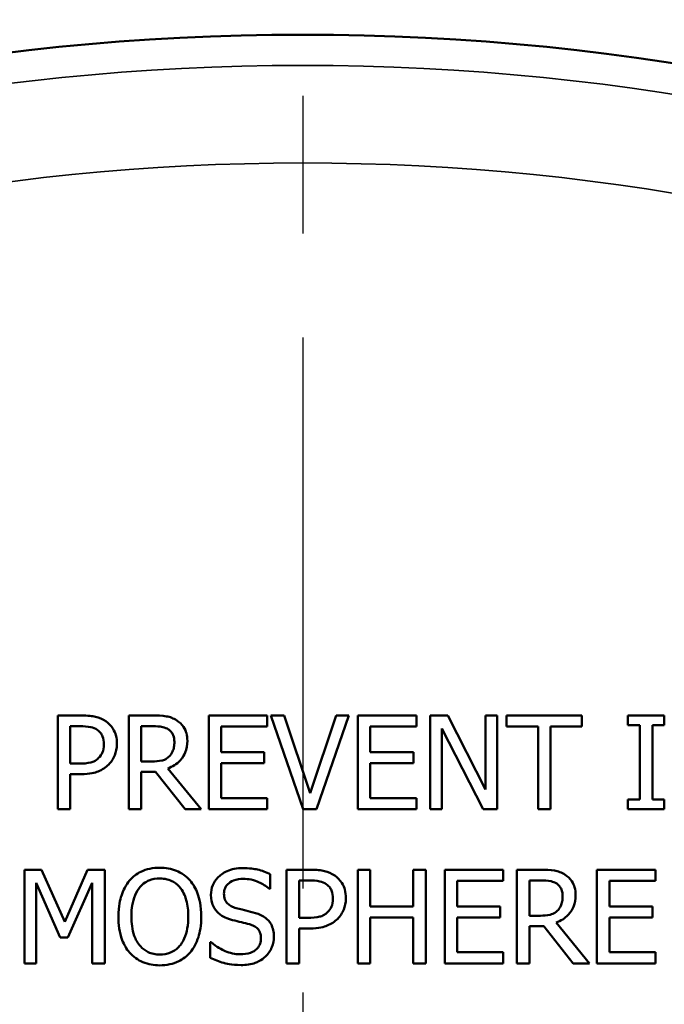
# Model space of a CAD drawing. Units: inches. Extents: x 0.2 to 25.7, y 0.2 to 19.8.
# Drawn here: x 13 to 13.6, y 14.6 to 15.5 of the extents above; entities that cross this region are included whole.
import ezdxf

# ---------------------------------------------------------------- set-up
doc = ezdxf.new("R2010")
doc.units = ezdxf.units.IN
doc.header["$LTSCALE"] = 1.176471
doc.header["$MEASUREMENT"] = 0
doc.linetypes.add('CHAIN', pattern=[0.7087, 0.4724, -0.0591, 0.1181, -0.0591])
for name, color, linetype, lineweight in [('Center Mark (ANSI)', 7, 'Continuous', 25), ('Dimension (ANSI)', 7, 'Continuous', 25), ('Visible (ANSI)', 7, 'Continuous', 50), ('Visible Narrow (ANSI)', 7, 'Continuous', 35)]:
    doc.layers.add(name, color=color, linetype=linetype, lineweight=lineweight)
doc.styles.add('Note Text (ANSI)', font='tahoma.ttf')
doc.dimstyles.new('Default (ANSI)', dxfattribs={"dimscale": 1.176471, "dimtxt": 0.15, "dimasz": 0.098425, "dimexe": 0.125, "dimexo": 0.0625, "dimgap": 0.031496, "dimtad": 0, "dimtih": 1, "dimtoh": 1, "dimrnd": 1e-08, "dimzin": 4, "dimdsep": 46, "dimtxsty": 'Note Text (ANSI)', "dimcen": 0.09, "dimdle": 0.393701, "dimclrd": 256, "dimclre": 256, "dimclrt": 256, "dimadec": 0, "dimazin": 1, "dimtfac": 0.8, "dimtofl": 0, "dimtmove": 0, "dimatfit": 3, "dimfxl": 1, "dimtolj": 1, "dimtzin": 4, "dimlwd": -1, "dimlwe": -1, "dimarcsym": 0})

# ---------------------------------------------------------------- blocks, each defined once
blk = doc.blocks.new('*D19')
at = {"layer": 'Defpoints', "color": 0, "transparency": 16777216}
for p in [(11.5157, 15.10069), (14.96929, 11.35649)]:
    blk.add_point(p, dxfattribs=at)
at = {"layer": 'Dimension (ANSI)', "transparency": 16777216}
for p, q in [((10.24716, 16.29108), (10.4177, 16.29108)), ((10.4177, 16.29108), (11.43719, 15.18581)), ((13.24249, 13.12271), (13.24249, 13.33448)), ((13.13661, 13.22859), (13.34838, 13.22859))]:
    blk.add_line(p, q, dxfattribs=at)
blk.add_solid([(11.45138, 15.19889), (11.423, 15.17272), (11.5157, 15.10069)], dxfattribs=at)
at = {"layer": 'Dimension (ANSI)', "transparency": 16777216, "insert": (9.80253, 16.29108), "char_height": 0.1764706, "attachment_point": 5, "style": 'Note Text (ANSI)'}
blk.add_mtext('\\A1; ∅5.09"\\P[∅129]', dxfattribs=at)

msp = doc.modelspace()

# ---------------------------------------------------------------- linework, layer by layer
at = {"layer": 'Center Mark (ANSI)', "linetype": 'CHAIN', "ltscale": 0.952448}
msp.add_line((13.24249, 16.95287), (13.24249, 8.95123), dxfattribs=at)
at = {"layer": 'Visible (ANSI)'}
for p, q in [((13.00707, 14.86647), (13.00707, 14.77647)), ((13.02967, 14.86647), (13.00707, 14.86647)), ((13.09852, 14.86647), (13.07533, 14.86647)), ((13.07533, 14.86647), (13.07533, 14.77647)), ((13.20843, 14.86647), (13.15213, 14.86647)), ((13.15213, 14.86647), (13.15213, 14.77647)), ((13.20843, 14.85582), (13.20843, 14.86647)), ((13.22477, 14.86647), (13.21194, 14.86647)), ((13.21194, 14.86647), (13.24293, 14.77647)), ((13.24972, 14.79171), (13.22477, 14.86647)), ((13.27466, 14.86647), (13.24972, 14.79171)), ((13.25584, 14.77647), (13.28684, 14.86647)), ((13.28684, 14.86647), (13.27466, 14.86647)), ((13.35175, 14.86647), (13.29544, 14.86647)), ((13.29544, 14.86647), (13.29544, 14.77647)), ((13.35175, 14.85582), (13.35175, 14.86647)), ((13.38187, 14.86647), (13.36488, 14.86647)), ((13.36488, 14.86647), (13.36488, 14.77647)), ((13.41812, 14.79521), (13.38187, 14.86647)), ((13.42928, 14.86647), (13.41812, 14.86647)), ((13.41812, 14.86647), (13.41812, 14.79521)), ((13.42928, 14.77647), (13.42928, 14.86647)), ((13.51067, 14.86647), (13.43832, 14.86647)), ((13.43832, 14.86647), (13.43832, 14.85582)), ((13.51067, 14.85582), (13.51067, 14.86647)), ((13.5898, 14.86647), (13.55494, 14.86647)), ((13.55494, 14.86647), (13.55494, 14.85728)), ((13.5898, 14.85728), (13.5898, 14.86647)), ((13.01903, 14.85611), (13.02895, 14.85611)), ((13.01903, 14.82023), (13.01903, 14.85611)), ((13.08729, 14.85611), (13.09918, 14.85611)), ((13.08729, 14.82227), (13.08729, 14.85611)), ((13.16409, 14.83117), (13.16409, 14.85582)), ((13.16409, 14.85582), (13.20843, 14.85582)), ((13.30741, 14.83117), (13.30741, 14.85582)), ((13.30741, 14.85582), (13.35175, 14.85582)), ((13.37604, 14.85407), (13.41586, 14.77647)), ((13.37604, 14.77647), (13.37604, 14.85407)), ((13.43832, 14.85582), (13.46852, 14.85582)), ((13.46852, 14.85582), (13.46852, 14.77647)), ((13.48048, 14.85582), (13.51067, 14.85582)), ((13.48048, 14.77647), (13.48048, 14.85582)), ((13.55494, 14.85728), (13.56639, 14.85728)), ((13.56639, 14.85728), (13.56639, 14.78566)), ((13.57835, 14.78566), (13.57835, 14.85728)), ((13.57835, 14.85728), (13.5898, 14.85728)), ((13.20544, 14.83117), (13.16409, 14.83117)), ((13.20544, 14.82052), (13.20544, 14.83117)), ((13.34876, 14.83117), (13.30741, 14.83117)), ((13.34876, 14.82052), (13.34876, 14.83117)), ((13.02719, 14.82023), (13.01903, 14.82023)), ((13.09779, 14.82227), (13.08729, 14.82227)), ((13.14498, 14.77647), (13.11296, 14.81563)), ((13.16409, 14.82052), (13.20544, 14.82052)), ((13.16409, 14.78712), (13.16409, 14.82052)), ((13.30741, 14.82052), (13.34876, 14.82052)), ((13.30741, 14.78712), (13.30741, 14.82052)), ((13.01903, 14.77647), (13.01903, 14.81002)), ((13.01903, 14.81002), (13.02916, 14.81002)), ((13.08729, 14.77647), (13.08729, 14.81228)), ((13.08729, 14.81228), (13.101, 14.81228)), ((13.101, 14.81228), (13.12945, 14.77647)), ((13.20843, 14.78712), (13.16409, 14.78712)), ((13.20843, 14.77647), (13.20843, 14.78712)), ((13.35175, 14.78712), (13.30741, 14.78712)), ((13.35175, 14.77647), (13.35175, 14.78712)), ((13.55494, 14.78566), (13.55494, 14.77647)), ((13.56639, 14.78566), (13.55494, 14.78566)), ((13.5898, 14.78566), (13.57835, 14.78566)), ((13.5898, 14.77647), (13.5898, 14.78566)), ((13.00707, 14.77647), (13.01903, 14.77647)), ((13.07533, 14.77647), (13.08729, 14.77647)), ((13.12945, 14.77647), (13.14498, 14.77647)), ((13.15213, 14.77647), (13.20843, 14.77647)), ((13.24293, 14.77647), (13.25584, 14.77647)), ((13.29544, 14.77647), (13.35175, 14.77647)), ((13.36488, 14.77647), (13.37604, 14.77647)), ((13.41586, 14.77647), (13.42928, 14.77647)), ((13.46852, 14.77647), (13.48048, 14.77647)), ((13.55494, 14.77647), (13.5898, 14.77647)), ((12.97512, 14.71829), (12.97512, 14.62829)), ((12.99146, 14.71829), (12.97512, 14.71829)), ((13.01392, 14.66818), (12.99146, 14.71829)), ((13.03566, 14.71829), (13.01392, 14.66818)), ((13.05228, 14.71829), (13.03566, 14.71829)), ((13.05228, 14.62829), (13.05228, 14.71829)), ((13.21135, 14.69976), (13.21135, 14.71406)), ((13.22703, 14.71829), (13.22703, 14.62829)), ((13.24964, 14.71829), (13.22703, 14.71829)), ((13.30726, 14.71829), (13.2953, 14.71829)), ((13.2953, 14.71829), (13.2953, 14.62829)), ((13.30726, 14.68299), (13.30726, 14.71829)), ((13.36065, 14.71829), (13.34869, 14.71829)), ((13.34869, 14.71829), (13.34869, 14.68299)), ((13.36065, 14.62829), (13.36065, 14.71829)), ((13.43519, 14.71829), (13.37888, 14.71829)), ((13.37888, 14.71829), (13.37888, 14.62829)), ((13.43519, 14.70764), (13.43519, 14.71829)), ((13.47151, 14.71829), (13.44831, 14.71829)), ((13.44831, 14.71829), (13.44831, 14.62829)), ((13.58142, 14.71829), (13.52511, 14.71829)), ((13.52511, 14.71829), (13.52511, 14.62829)), ((13.58142, 14.70764), (13.58142, 14.71829)), ((12.98628, 14.62829), (12.98628, 14.70582)), ((12.98628, 14.70582), (13.00954, 14.65308)), ((13.01684, 14.65308), (13.04032, 14.70582)), ((13.04032, 14.70582), (13.04032, 14.62829)), ((13.23899, 14.70793), (13.24891, 14.70793)), ((13.23899, 14.67205), (13.23899, 14.70793)), ((13.39084, 14.68299), (13.39084, 14.70764)), ((13.39084, 14.70764), (13.43519, 14.70764)), ((13.46027, 14.70793), (13.47216, 14.70793)), ((13.46027, 14.67409), (13.46027, 14.70793)), ((13.53707, 14.68299), (13.53707, 14.70764)), ((13.53707, 14.70764), (13.58142, 14.70764)), ((13.21048, 14.69976), (13.21135, 14.69976)), ((13.34869, 14.68299), (13.30726, 14.68299)), ((13.43219, 14.68299), (13.39084, 14.68299)), ((13.43219, 14.67234), (13.43219, 14.68299)), ((13.57843, 14.68299), (13.53707, 14.68299)), ((13.57843, 14.67234), (13.57843, 14.68299)), ((13.47078, 14.67409), (13.46027, 14.67409)), ((13.24716, 14.67205), (13.23899, 14.67205)), ((13.30726, 14.62829), (13.30726, 14.67234)), ((13.30726, 14.67234), (13.34869, 14.67234)), ((13.34869, 14.67234), (13.34869, 14.62829)), ((13.39084, 14.63894), (13.39084, 14.67234)), ((13.39084, 14.67234), (13.43219, 14.67234)), ((13.46027, 14.62829), (13.46027, 14.6641)), ((13.46027, 14.6641), (13.47399, 14.6641)), ((13.47399, 14.6641), (13.50243, 14.62829)), ((13.51796, 14.62829), (13.48595, 14.66745)), ((13.53707, 14.67234), (13.57843, 14.67234)), ((13.53707, 14.63894), (13.53707, 14.67234)), ((13.23899, 14.62829), (13.23899, 14.66184)), ((13.23899, 14.66184), (13.24913, 14.66184)), ((13.00954, 14.65308), (13.01684, 14.65308)), ((13.15366, 14.64871), (13.15366, 14.63368)), ((13.15454, 14.64871), (13.15366, 14.64871)), ((13.43519, 14.63894), (13.39084, 14.63894)), ((13.43519, 14.62829), (13.43519, 14.63894)), ((13.58142, 14.63894), (13.53707, 14.63894)), ((13.58142, 14.62829), (13.58142, 14.63894)), ((12.97512, 14.62829), (12.98628, 14.62829)), ((13.04032, 14.62829), (13.05228, 14.62829)), ((13.22703, 14.62829), (13.23899, 14.62829)), ((13.2953, 14.62829), (13.30726, 14.62829)), ((13.34869, 14.62829), (13.36065, 14.62829)), ((13.37888, 14.62829), (13.43519, 14.62829)), ((13.44831, 14.62829), (13.46027, 14.62829)), ((13.50243, 14.62829), (13.51796, 14.62829)), ((13.52511, 14.62829), (13.58142, 14.62829))]:
    msp.add_line(p, q, dxfattribs=at)
msp.add_circle((13.24249, 13.22859), 2.292, dxfattribs=at)
for points, knots in [([(13.05323, 14.86085), (13.05023, 14.86294), (13.04688, 14.86432), (13.04037, 14.86585), (13.0361, 14.86647), (13.02967, 14.86647)], [-0.1081302, -0.1081302, -0.1081302, -0.1081302, -0.0489469, -0.0489469, 0, 0, 0, 0]), ([(13.12142, 14.86173), (13.11989, 14.86272), (13.11827, 14.86357), (13.11492, 14.86488), (13.11322, 14.86535), (13.1072, 14.86632), (13.10285, 14.86647), (13.09852, 14.86647)], [-0.06039352, -0.06039352, -0.06039352, -0.06039352, -0.04644817, -0.04644817, -0.03295103, -0.03295103, 0, 0, 0, 0]), ([(13.02895, 14.85611), (13.03152, 14.85611), (13.03565, 14.85599), (13.04117, 14.8547), (13.04318, 14.85389), (13.04499, 14.85268)], [-0.0431594, -0.0431594, -0.0431594, -0.0431594, -0.01659792, -0.01659792, 0, 0, 0, 0]), ([(13.06395, 14.83934), (13.06395, 14.84205), (13.06368, 14.84478), (13.06249, 14.84917), (13.06168, 14.85143), (13.05824, 14.8567), (13.05596, 14.859), (13.05323, 14.86085)], [-0.08175075, -0.08175075, -0.08175075, -0.08175075, -0.0479605, -0.0479605, -0.02514505, -0.02514505, 0, 0, 0, 0]), ([(13.09918, 14.85611), (13.10119, 14.85611), (13.10491, 14.85603), (13.10996, 14.85487), (13.11181, 14.85414), (13.11348, 14.85305)], [-0.03948056, -0.03948056, -0.03948056, -0.03948056, -0.01517445, -0.01517445, 0, 0, 0, 0]), ([(13.11348, 14.85305), (13.11449, 14.85237), (13.1154, 14.85156), (13.11707, 14.84953), (13.11762, 14.84847), (13.11883, 14.84552), (13.11916, 14.84331), (13.11916, 14.84109)], [-0.03061194, -0.03061194, -0.03061194, -0.03061194, -0.02426437, -0.02426437, -0.01693363, -0.01693363, 0, 0, 0, 0]), ([(13.13164, 14.84204), (13.13164, 14.84455), (13.13138, 14.84711), (13.13022, 14.85126), (13.12943, 14.85325), (13.12618, 14.85799), (13.124, 14.86007), (13.12142, 14.86173)], [-0.07251108, -0.07251108, -0.07251108, -0.07251108, -0.04380117, -0.04380117, -0.02334318, -0.02334318, 0, 0, 0, 0]), ([(13.04499, 14.85268), (13.04615, 14.85191), (13.04719, 14.85099), (13.04896, 14.84885), (13.04964, 14.84769), (13.05113, 14.84406), (13.05148, 14.8415), (13.05148, 14.83897)], [-0.04051289, -0.04051289, -0.04051289, -0.04051289, -0.02982892, -0.02982892, -0.01928243, -0.01928243, 0, 0, 0, 0]), ([(13.05148, 14.83897), (13.05148, 14.83527), (13.05083, 14.83281), (13.04926, 14.82902), (13.04796, 14.82721), (13.04638, 14.82563)], [-0.03122882, -0.03122882, -0.03122882, -0.03122882, -0.01709277, -0.01709277, 0, 0, 0, 0]), ([(13.05608, 14.81935), (13.05733, 14.82058), (13.05843, 14.82193), (13.06038, 14.82493), (13.0612, 14.82656), (13.06293, 14.83092), (13.06395, 14.83461), (13.06395, 14.83934)], [-0.08090205, -0.08090205, -0.08090205, -0.08090205, -0.05891287, -0.05891287, -0.03603111, -0.03603111, 0, 0, 0, 0]), ([(13.11296, 14.81563), (13.11518, 14.81646), (13.11731, 14.8175), (13.1212, 14.81999), (13.12294, 14.82141), (13.12756, 14.82625), (13.12898, 14.82927), (13.13106, 14.83439), (13.13164, 14.8382), (13.13164, 14.84204)], [-0.0555049, -0.0555049, -0.0555049, -0.0555049, -0.0486338, -0.0486338, -0.04209828, -0.04209828, -0.02922651, -0.02922651, 0, 0, 0, 0]), ([(13.11916, 14.84109), (13.11916, 14.8394), (13.11904, 14.83769), (13.11844, 14.83436), (13.11799, 14.83296), (13.11665, 14.82993), (13.11552, 14.82832), (13.11406, 14.82694)], [-0.03513605, -0.03513605, -0.03513605, -0.03513605, -0.02524397, -0.02524397, -0.01529259, -0.01529259, 0, 0, 0, 0]), ([(13.04638, 14.82563), (13.0454, 14.8246), (13.0443, 14.82374), (13.04137, 14.82207), (13.03981, 14.82161), (13.03554, 14.8205), (13.03129, 14.82023), (13.02719, 14.82023)], [-0.04434753, -0.04434753, -0.04434753, -0.04434753, -0.0388326, -0.0388326, -0.03123511, -0.03123511, 0, 0, 0, 0]), ([(13.11406, 14.82694), (13.11312, 14.826), (13.11207, 14.82521), (13.10921, 14.82367), (13.10771, 14.82332), (13.10407, 14.82252), (13.10088, 14.82227), (13.09779, 14.82227)], [-0.03171112, -0.03171112, -0.03171112, -0.03171112, -0.02836332, -0.02836332, -0.02355003, -0.02355003, 0, 0, 0, 0]), ([(13.02916, 14.81002), (13.03827, 14.81002), (13.04322, 14.81161), (13.04976, 14.81427), (13.05315, 14.81647), (13.05608, 14.81935)], [-0.05383371, -0.05383371, -0.05383371, -0.05383371, -0.03134221, -0.03134221, 0, 0, 0, 0]), ([(13.10516, 14.72018), (13.10193, 14.72018), (13.09871, 14.71989), (13.09258, 14.71857), (13.08973, 14.7176), (13.08286, 14.71425), (13.07926, 14.71148), (13.07621, 14.708)], [-0.08271924, -0.08271924, -0.08271924, -0.08271924, -0.0582649, -0.0582649, -0.03527318, -0.03527318, 0, 0, 0, 0]), ([(13.13419, 14.708), (13.13243, 14.70999), (13.13046, 14.71175), (13.12562, 14.71518), (13.12304, 14.71643), (13.1161, 14.71932), (13.11067, 14.72018), (13.10516, 14.72018)], [-0.06977724, -0.06977724, -0.06977724, -0.06977724, -0.05732222, -0.05732222, -0.0419696, -0.0419696, 0, 0, 0, 0]), ([(13.18459, 14.71989), (13.18196, 14.71989), (13.17933, 14.71967), (13.17437, 14.71869), (13.17206, 14.71797), (13.16564, 14.71507), (13.16278, 14.71259), (13.15888, 14.70853), (13.15722, 14.70611), (13.15486, 14.70042), (13.15432, 14.69733), (13.15432, 14.69415)], [-0.08946357, -0.08946357, -0.08946357, -0.08946357, -0.07789846, -0.07789846, -0.06719942, -0.06719942, -0.04690242, -0.04690242, -0.02426157, -0.02426157, 0, 0, 0, 0]), ([(13.21135, 14.71406), (13.20738, 14.71602), (13.2032, 14.71743), (13.196, 14.71904), (13.1912, 14.71989), (13.18459, 14.71989)], [-0.1261034, -0.1261034, -0.1261034, -0.1261034, -0.0504281, -0.0504281, 0, 0, 0, 0]), ([(13.2732, 14.71267), (13.2702, 14.71476), (13.26684, 14.71614), (13.26033, 14.71766), (13.25607, 14.71829), (13.24964, 14.71829)], [-0.1081302, -0.1081302, -0.1081302, -0.1081302, -0.0489469, -0.0489469, 0, 0, 0, 0]), ([(13.28392, 14.69116), (13.28392, 14.69386), (13.28364, 14.6966), (13.28246, 14.70098), (13.28164, 14.70324), (13.27821, 14.70852), (13.27593, 14.71081), (13.2732, 14.71267)], [-0.08175075, -0.08175075, -0.08175075, -0.08175075, -0.0479605, -0.0479605, -0.02514505, -0.02514505, 0, 0, 0, 0]), ([(13.49441, 14.71355), (13.49287, 14.71454), (13.49125, 14.71539), (13.4879, 14.7167), (13.4862, 14.71717), (13.48018, 14.71813), (13.47583, 14.71829), (13.47151, 14.71829)], [-0.06039352, -0.06039352, -0.06039352, -0.06039352, -0.04644817, -0.04644817, -0.03295103, -0.03295103, 0, 0, 0, 0]), ([(13.50462, 14.69385), (13.50462, 14.69637), (13.50436, 14.69892), (13.5032, 14.70308), (13.50241, 14.70507), (13.49916, 14.70981), (13.49698, 14.71188), (13.49441, 14.71355)], [-0.07251108, -0.07251108, -0.07251108, -0.07251108, -0.04380117, -0.04380117, -0.02334318, -0.02334318, 0, 0, 0, 0]), ([(13.07621, 14.708), (13.07256, 14.70364), (13.06998, 14.6986), (13.06713, 14.68986), (13.06541, 14.6835), (13.06541, 14.67329)], [-0.2041169, -0.2041169, -0.2041169, -0.2041169, -0.0778565, -0.0778565, 0, 0, 0, 0]), ([(13.08525, 14.70049), (13.08653, 14.70215), (13.08799, 14.70367), (13.09151, 14.70644), (13.09327, 14.70735), (13.09804, 14.70931), (13.10164, 14.70983), (13.10523, 14.70983)], [-0.04967568, -0.04967568, -0.04967568, -0.04967568, -0.03925106, -0.03925106, -0.02739454, -0.02739454, 0, 0, 0, 0]), ([(13.10523, 14.70983), (13.10758, 14.70983), (13.10991, 14.70958), (13.11432, 14.70849), (13.11637, 14.70769), (13.12098, 14.70503), (13.12325, 14.70297), (13.12514, 14.70049)], [-0.05843002, -0.05843002, -0.05843002, -0.05843002, -0.04051219, -0.04051219, -0.02374939, -0.02374939, 0, 0, 0, 0]), ([(13.14498, 14.67329), (13.14498, 14.68347), (13.14323, 14.6905), (13.13966, 14.70004), (13.13734, 14.70431), (13.13419, 14.708)], [-0.07763555, -0.07763555, -0.07763555, -0.07763555, -0.03698729, -0.03698729, 0, 0, 0, 0]), ([(13.16679, 14.69539), (13.16679, 14.69629), (13.16687, 14.6972), (13.16721, 14.69893), (13.16746, 14.69975), (13.16846, 14.70204), (13.1694, 14.70335), (13.17188, 14.70573), (13.17366, 14.707), (13.17905, 14.70912), (13.18224, 14.70953), (13.18539, 14.70953)], [-0.08215237, -0.08215237, -0.08215237, -0.08215237, -0.07200965, -0.07200965, -0.06236038, -0.06236038, -0.0440706, -0.0440706, -0.02397649, -0.02397649, 0, 0, 0, 0]), ([(13.18539, 14.70953), (13.18792, 14.70953), (13.19043, 14.70928), (13.1961, 14.70804), (13.19852, 14.70704), (13.2038, 14.70468), (13.20745, 14.70253), (13.21048, 14.69976)], [-0.05404446, -0.05404446, -0.05404446, -0.05404446, -0.04410284, -0.04410284, -0.0312605, -0.0312605, 0, 0, 0, 0]), ([(13.24891, 14.70793), (13.25149, 14.70793), (13.25562, 14.70781), (13.26113, 14.70652), (13.26315, 14.70571), (13.26496, 14.7045)], [-0.0431594, -0.0431594, -0.0431594, -0.0431594, -0.01659792, -0.01659792, 0, 0, 0, 0]), ([(13.26496, 14.7045), (13.26612, 14.70373), (13.26716, 14.70281), (13.26893, 14.70067), (13.26961, 14.6995), (13.2711, 14.69588), (13.27145, 14.69332), (13.27145, 14.69079)], [-0.04051289, -0.04051289, -0.04051289, -0.04051289, -0.02982892, -0.02982892, -0.01928243, -0.01928243, 0, 0, 0, 0]), ([(13.47216, 14.70793), (13.47418, 14.70793), (13.4779, 14.70784), (13.48295, 14.70668), (13.48479, 14.70596), (13.48646, 14.70487)], [-0.03948056, -0.03948056, -0.03948056, -0.03948056, -0.01517445, -0.01517445, 0, 0, 0, 0]), ([(13.48646, 14.70487), (13.48747, 14.70418), (13.48838, 14.70338), (13.49005, 14.70135), (13.4906, 14.70029), (13.49182, 14.69734), (13.49215, 14.69513), (13.49215, 14.69291)], [-0.03061194, -0.03061194, -0.03061194, -0.03061194, -0.02426437, -0.02426437, -0.01693363, -0.01693363, 0, 0, 0, 0]), ([(13.07788, 14.67329), (13.07788, 14.67799), (13.07829, 14.68479), (13.08161, 14.69463), (13.08313, 14.69777), (13.08525, 14.70049)], [-0.0791509, -0.0791509, -0.0791509, -0.0791509, -0.02628655, -0.02628655, 0, 0, 0, 0]), ([(13.12514, 14.70049), (13.12833, 14.69638), (13.12984, 14.6917), (13.132, 14.684), (13.13251, 14.67856), (13.13251, 14.67329)], [-0.06091141, -0.06091141, -0.06091141, -0.06091141, -0.04015765, -0.04015765, 0, 0, 0, 0]), ([(13.15432, 14.69415), (13.15432, 14.68931), (13.15529, 14.68633), (13.15687, 14.68223), (13.15828, 14.67991), (13.16015, 14.67788)], [-0.03347068, -0.03347068, -0.03347068, -0.03347068, -0.021024, -0.021024, 0, 0, 0, 0]), ([(13.17853, 14.68138), (13.1769, 14.68182), (13.17529, 14.68242), (13.17248, 14.68393), (13.17127, 14.6848), (13.16941, 14.6867), (13.16848, 14.68787), (13.16706, 14.69144), (13.16679, 14.69342), (13.16679, 14.69539)], [-0.06839736, -0.06839736, -0.06839736, -0.06839736, -0.04761113, -0.04761113, -0.02924709, -0.02924709, -0.0149719, -0.0149719, 0, 0, 0, 0]), ([(13.48595, 14.66745), (13.48817, 14.66828), (13.4903, 14.66931), (13.49419, 14.67181), (13.49592, 14.67323), (13.50054, 14.67806), (13.50196, 14.68109), (13.50405, 14.68621), (13.50462, 14.69002), (13.50462, 14.69385)], [-0.0555049, -0.0555049, -0.0555049, -0.0555049, -0.0486338, -0.0486338, -0.04209828, -0.04209828, -0.02922651, -0.02922651, 0, 0, 0, 0]), ([(13.49215, 14.69291), (13.49215, 14.69122), (13.49202, 14.68951), (13.49142, 14.68617), (13.49097, 14.68477), (13.48963, 14.68174), (13.4885, 14.68013), (13.48704, 14.67876)], [-0.03513605, -0.03513605, -0.03513605, -0.03513605, -0.02524397, -0.02524397, -0.01529259, -0.01529259, 0, 0, 0, 0]), ([(13.27145, 14.69079), (13.27145, 14.68709), (13.2708, 14.68463), (13.26923, 14.68084), (13.26793, 14.67903), (13.26634, 14.67744)], [-0.03122882, -0.03122882, -0.03122882, -0.03122882, -0.01709277, -0.01709277, 0, 0, 0, 0]), ([(13.27604, 14.67117), (13.2773, 14.6724), (13.2784, 14.67375), (13.28035, 14.67675), (13.28117, 14.67837), (13.2829, 14.68274), (13.28392, 14.68643), (13.28392, 14.69116)], [-0.08090205, -0.08090205, -0.08090205, -0.08090205, -0.05891287, -0.05891287, -0.03603111, -0.03603111, 0, 0, 0, 0]), ([(13.06541, 14.67329), (13.06541, 14.66561), (13.06641, 14.65789), (13.07078, 14.64631), (13.07305, 14.6422), (13.07613, 14.63864)], [-0.09430571, -0.09430571, -0.09430571, -0.09430571, -0.0358483, -0.0358483, 0, 0, 0, 0]), ([(13.10523, 14.63675), (13.10326, 14.63675), (13.10128, 14.63692), (13.09752, 14.63771), (13.09576, 14.63828), (13.09119, 14.64043), (13.0887, 14.64233), (13.08368, 14.64787), (13.08186, 14.65139), (13.07856, 14.66061), (13.07788, 14.66712), (13.07788, 14.67329)], [-0.1196343, -0.1196343, -0.1196343, -0.1196343, -0.1069311, -0.1069311, -0.0949819, -0.0949819, -0.074519, -0.074519, -0.0469885, -0.0469885, 0, 0, 0, 0]), ([(13.13251, 14.67329), (13.13251, 14.66942), (13.13225, 14.66548), (13.13098, 14.65842), (13.13008, 14.65519), (13.12677, 14.64786), (13.12447, 14.64521), (13.12063, 14.64144), (13.11816, 14.63977), (13.11214, 14.6373), (13.10872, 14.63675), (13.10523, 14.63675)], [-0.09483936, -0.09483936, -0.09483936, -0.09483936, -0.08015362, -0.08015362, -0.06760949, -0.06760949, -0.04960219, -0.04960219, -0.02653351, -0.02653351, 0, 0, 0, 0]), ([(13.13419, 14.63864), (13.13599, 14.64069), (13.13752, 14.64294), (13.14022, 14.64793), (13.14133, 14.65067), (13.14366, 14.65813), (13.14498, 14.66458), (13.14498, 14.67329)], [-0.1437062, -0.1437062, -0.1437062, -0.1437062, -0.10651, -0.10651, -0.0663769, -0.0663769, 0, 0, 0, 0]), ([(13.16015, 14.67788), (13.16205, 14.67589), (13.16422, 14.67427), (13.16792, 14.67241), (13.1706, 14.67111), (13.17503, 14.66993)], [-0.1040913, -0.1040913, -0.1040913, -0.1040913, -0.0349262, -0.0349262, 0, 0, 0, 0]), ([(13.19698, 14.67664), (13.1941, 14.67751), (13.19074, 14.67835), (13.18684, 14.67928), (13.18234, 14.68036), (13.17853, 14.68138)], [-0.1187098, -0.1187098, -0.1187098, -0.1187098, -0.030087, -0.030087, 0, 0, 0, 0]), ([(13.21485, 14.65396), (13.21485, 14.6561), (13.21464, 14.65825), (13.21368, 14.66226), (13.21298, 14.6641), (13.2104, 14.6687), (13.20844, 14.67055), (13.20401, 14.67401), (13.20051, 14.67556), (13.19698, 14.67664)], [-0.06131231, -0.06131231, -0.06131231, -0.06131231, -0.05170268, -0.05170268, -0.0428214, -0.0428214, -0.0281007, -0.0281007, 0, 0, 0, 0]), ([(13.26634, 14.67744), (13.26537, 14.67642), (13.26426, 14.67556), (13.26134, 14.67389), (13.25978, 14.67343), (13.25551, 14.67232), (13.25126, 14.67205), (13.24716, 14.67205)], [-0.04434753, -0.04434753, -0.04434753, -0.04434753, -0.0388326, -0.0388326, -0.03123511, -0.03123511, 0, 0, 0, 0]), ([(13.48704, 14.67876), (13.4861, 14.67782), (13.48505, 14.67703), (13.48219, 14.67549), (13.48069, 14.67514), (13.47706, 14.67433), (13.47387, 14.67409), (13.47078, 14.67409)], [-0.03171112, -0.03171112, -0.03171112, -0.03171112, -0.02836332, -0.02836332, -0.02355003, -0.02355003, 0, 0, 0, 0]), ([(13.17503, 14.66993), (13.17775, 14.66924), (13.18093, 14.66845), (13.18623, 14.66722), (13.18877, 14.66656), (13.1913, 14.66585)], [-0.04149285, -0.04149285, -0.04149285, -0.04149285, -0.01999448, -0.01999448, 0, 0, 0, 0]), ([(13.1913, 14.66585), (13.19282, 14.66541), (13.19433, 14.66483), (13.19691, 14.66342), (13.19803, 14.66263), (13.19973, 14.66089), (13.20067, 14.6597), (13.20211, 14.65608), (13.20238, 14.65406), (13.20238, 14.65206)], [-0.06883677, -0.06883677, -0.06883677, -0.06883677, -0.04773583, -0.04773583, -0.02965926, -0.02965926, -0.01524394, -0.01524394, 0, 0, 0, 0]), ([(13.24913, 14.66184), (13.25824, 14.66184), (13.26318, 14.66343), (13.26973, 14.66609), (13.27311, 14.66829), (13.27604, 14.67117)], [-0.05383371, -0.05383371, -0.05383371, -0.05383371, -0.03134221, -0.03134221, 0, 0, 0, 0]), ([(13.18232, 14.63704), (13.17736, 14.63704), (13.17251, 14.63822), (13.16479, 14.64138), (13.15974, 14.64383), (13.15454, 14.64871)], [-0.134125, -0.134125, -0.134125, -0.134125, -0.0543541, -0.0543541, 0, 0, 0, 0]), ([(13.20238, 14.65206), (13.20238, 14.65096), (13.20228, 14.64986), (13.20184, 14.64776), (13.20151, 14.64678), (13.2003, 14.64424), (13.19923, 14.64285), (13.19669, 14.64058), (13.19499, 14.6394), (13.18924, 14.63739), (13.18568, 14.63704), (13.18232, 14.63704)], [-0.09649891, -0.09649891, -0.09649891, -0.09649891, -0.08238708, -0.08238708, -0.06909022, -0.06909022, -0.04631524, -0.04631524, -0.02556308, -0.02556308, 0, 0, 0, 0]), ([(13.20668, 14.63485), (13.20802, 14.63609), (13.2092, 14.63746), (13.21128, 14.64051), (13.21215, 14.64215), (13.21416, 14.64713), (13.21485, 14.65048), (13.21485, 14.65396)], [-0.05486432, -0.05486432, -0.05486432, -0.05486432, -0.04088888, -0.04088888, -0.02652651, -0.02652651, 0, 0, 0, 0]), ([(13.07613, 14.63864), (13.0779, 14.63663), (13.07987, 14.63483), (13.08412, 14.63176), (13.08641, 14.63047), (13.0941, 14.62726), (13.0996, 14.62639), (13.10516, 14.62639)], [-0.08548133, -0.08548133, -0.08548133, -0.08548133, -0.06347194, -0.06347194, -0.04240548, -0.04240548, 0, 0, 0, 0]), ([(13.10516, 14.62639), (13.10837, 14.62639), (13.11157, 14.62669), (13.11765, 14.62798), (13.12057, 14.62894), (13.12749, 14.6323), (13.1311, 14.63515), (13.13419, 14.63864)], [-0.08319322, -0.08319322, -0.08319322, -0.08319322, -0.0585795, -0.0585795, -0.03557248, -0.03557248, 0, 0, 0, 0]), ([(13.15366, 14.63368), (13.15782, 14.63168), (13.16214, 14.63004), (13.16852, 14.62814), (13.17365, 14.62668), (13.1832, 14.62668)], [-0.2380488, -0.2380488, -0.2380488, -0.2380488, -0.0727553, -0.0727553, 0, 0, 0, 0]), ([(13.1832, 14.62668), (13.18805, 14.62668), (13.19286, 14.62723), (13.19874, 14.6295), (13.2026, 14.63111), (13.20668, 14.63485)], [-0.1356253, -0.1356253, -0.1356253, -0.1356253, -0.0421674, -0.0421674, 0, 0, 0, 0])]:
    msp.add_open_spline(points, degree=3, knots=knots, dxfattribs=at)
at = {"layer": 'Visible Narrow (ANSI)'}
for radius in [2.50838, 2.26248, 2.16876]:
    msp.add_circle((13.24249, 13.22859), radius, dxfattribs=at)

# ---------------------------------------------------------------- dimensions: what is measured, and where the dimension line sits
at = {"layer": 'Dimension (ANSI)'}
dim = msp.add_diameter_dim_2p(p1=(14.96929, 11.35649), p2=(11.5157, 15.10069), text=' <>"\\X[∅129]', dimstyle='Default (ANSI)', override={"dimgap": 0.031496, "dimdec": 2, "dimlfac": 1, "dimpost": '\\X', "dimtol": 0, "dimlim": 0, "dimtp": 0, "dimtm": 0, "dimtdec": 2}, dxfattribs=at)
dim.commit()
dim.dimension.update_dxf_attribs({"geometry": '*D19', "text_midpoint": (9.80253, 16.29108), "dimtype": 163})

doc.saveas('drawing.dxf')
